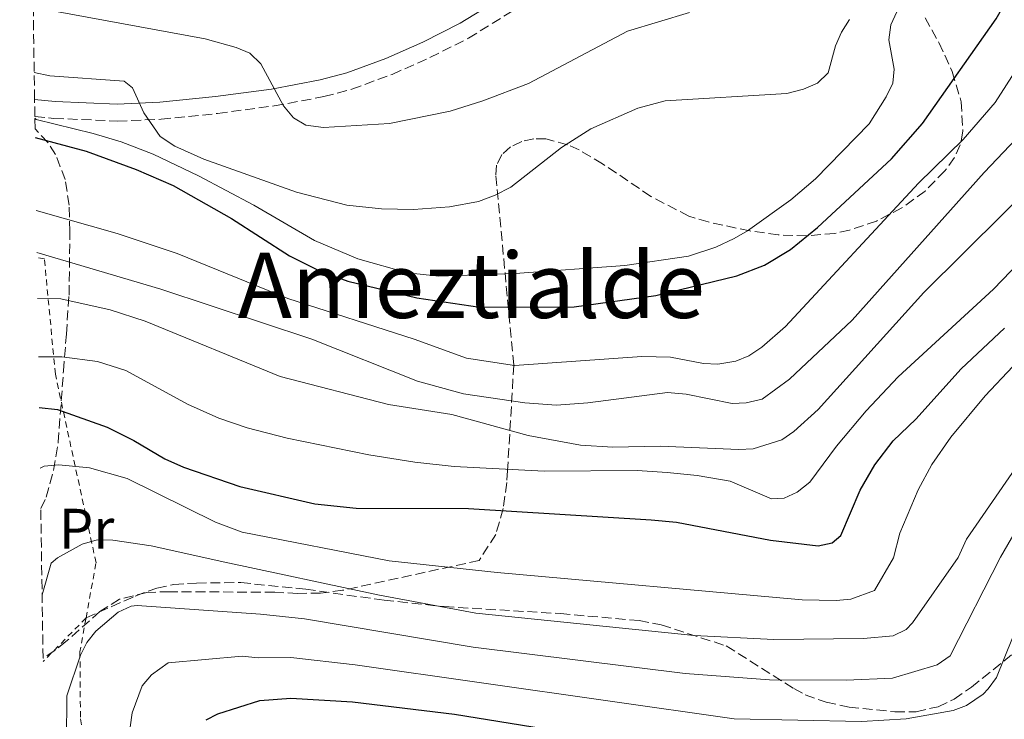
# Model space of a CAD drawing. Units: metres. Extents: x 603338 to 606762, y 4775484 to 4777850.
# Drawn here: x 603366 to 603539, y 4775669 to 4775792 of the extents above; entities that cross this region are included whole.
import ezdxf
from ezdxf.enums import TextEntityAlignment as Align

# ---------------------------------------------------------------- set-up
doc = ezdxf.new("R2010")
doc.units = ezdxf.units.M
doc.header["$MEASUREMENT"] = 0
doc.linetypes.add('DGN Style 2', pattern=[1.7399219301090239, 1.043953158065414, -0.6959687720436097])
doc.linetypes.add('DGN Style 3', pattern=[2.435890702152634, 1.739921930109024, -0.6959687720436097])
for name, color, linetype, lineweight in [('Camino', 7, 'DGN Style 3', 0), ('Curva de nivel directora', 30, 'Continuous', 30), ('Curva de nivel intermedia', 30, 'Continuous', 0), ('Etiqueta de uso rústico', 92, 'Continuous', 0), ('Margen derecho', 7, 'Continuous', 0), ('Senda', 7, 'DGN Style 3', 0), ('Tela metálica o alambrada', 7, 'DGN Style 2', 0), ('Texto de Área (paraje) menor', 7, 'Continuous', 0), ('Zona arbolada', 92, 'DGN Style 3', 0)]:
    doc.layers.add(name, color=color, linetype=linetype, lineweight=lineweight)
doc.styles.add('Style-Arial', font='arial.ttf')

msp = doc.modelspace()

# ---------------------------------------------------------------- linework, layer by layer
at = {"layer": 'Camino', "color": 7, "linetype": 'DGN Style 3', "lineweight": 0}
msp.add_polyline3d([(603368.4200000009, 4775774.720000001, 242.8800000000048), (603371.7699999993, 4775774.400000001, 242.0500000000029), (603382.9200000005, 4775773.920000001, 239.9400000000024), (603390.6099999995, 4775774.24, 238.8800000000046), (603400.5599999983, 4775775.26, 237.6199999999953), (603410.5100000015, 4775776.590000002, 236.4199999999984), (603419.249999999, 4775778.220000001, 235.3600000000006), (603424.1700000007, 4775779.530000002, 234.7200000000013), (603431.2499999995, 4775782.140000002, 233.7100000000065), (603437.8900000004, 4775785.100000001, 232.8300000000019), (603444.6600000006, 4775788.490000002, 232.2400000000053), (603453.749999999, 4775794.130000001, 231.7400000000052)], dxfattribs=at)
at = {"layer": 'Curva de nivel directora', "color": 30, "linetype": 'Continuous', "lineweight": 30, "flags": 128}
for points, elevation in [([(603368.479999999, 4775771.02), (603377.4499999988, 4775768.620000001), (603386.2599999999, 4775765.390000001), (603392.7699999987, 4775762.61), (603402.9900000002, 4775756.779999999), (603413.1699999992, 4775750.230000002), (603418.3300000002, 4775747.619999999), (603423.4299999987, 4775745.750000001), (603435.5900000003, 4775742.830000001), (603446.6700000003, 4775741.180000001), (603463.2699999987, 4775741.26), (603477.6099999995, 4775743.28), (603491.85, 4775746.710000002), (603496.7200000002, 4775748.590000002), (603501.2699999989, 4775751.340000001), (603506.0299999998, 4775755.230000002), (603519.0099999995, 4775767.300000002), (603524.4700000001, 4775773.520000001), (603537.4199999984, 4775791.880000004), (603543.069999999, 4775801.720000002)], 250), ([(603369.1999999988, 4775723.58), (603372.3999999994, 4775723.180000001), (603381.1500000004, 4775720.100000001), (603385.8199999996, 4775717.75), (603391.289999999, 4775714.520000001), (603394.53, 4775713.09), (603404.4400000009, 4775709.690000001), (603417.6399999995, 4775706.630000001), (603424.8899999983, 4775705.850000001), (603444.6699999997, 4775705.800000001), (603476.7899999992, 4775703.789999999), (603481.2599999995, 4775703.380000001), (603497.7399999995, 4775700.210000001), (603506.1599999995, 4775699.240000002), (603508.6099999992, 4775699.740000002), (603510.1000000001, 4775701.08), (603513.5199999999, 4775709.010000001), (603516.1299999984, 4775713.470000003), (603519.3499999993, 4775717.720000002), (603523.2999999988, 4775721.53), (603531.2899999997, 4775730.340000001), (603538.8899999993, 4775737.490000002)], 275), ([(603398.5199999998, 4775668.660000001), (603400.5899999996, 4775669.680000001), (603407.9900000002, 4775672.039999999), (603413.3999999994, 4775672.420000001), (603424.2699999991, 4775671.830000001), (603442.1999999997, 4775669.650000001), (603491.119999999, 4775661.700000001)], 300)]:
    msp.add_lwpolyline(points, dxfattribs=dict(at, elevation=elevation))
at = {"layer": 'Curva de nivel intermedia', "color": 30, "linetype": 'Continuous', "lineweight": 0, "flags": 128}
for points, elevation in [([(603368.4299999998, 4775774.460000002), (603368.6700000013, 4775774.210000001), (603378.6800000004, 4775771.720000001), (603383.5900000011, 4775770.259999999), (603389.2400000016, 4775768.09), (603397.1699999998, 4775764.32), (603406.9300000009, 4775759.13), (603417.5999999995, 4775752.92), (603425.2000000011, 4775749.720000001), (603433.9200000007, 4775747.259999999), (603439.4500000004, 4775746.640000001), (603452.8900000006, 4775747.109999999), (603472.1199999999, 4775748.539999999), (603483.3300000015, 4775750.189999999), (603488.1700000007, 4775751.75), (603491.3500000014, 4775753.27), (603493.7200000007, 4775754.600000001), (603501.3300000015, 4775760.050000001), (603505.660000001, 4775763.769999999), (603515.0900000012, 4775773.439999999), (603518.0900000008, 4775778.21), (603519.270000001, 4775780.59), (603519.5199999991, 4775783.069999999), (603518.5600000002, 4775788.21), (603518.9400000002, 4775790.87), (603519.9600000017, 4775793.149999999)], 245.0000000000002), ([(603371.9000000011, 4775793.259999999), (603398.3800000013, 4775788.390000001), (603403.8100000005, 4775786.88), (603406.22, 4775785.87), (603408.1600000003, 4775783.960000001), (603412.1600000011, 4775776.599999999), (603413.88, 4775774.509999998), (603416.0500000004, 4775773.23), (603419.1500000006, 4775772.81), (603430.7500000012, 4775773.480000001), (603441.470000001, 4775775.689999999), (603447.2100000011, 4775777.470000001), (603455.2400000021, 4775780.55), (603472.6200000006, 4775789.71), (603483.5300000005, 4775793.020000001)], 235), ([(603368.3100000013, 4775782.49), (603371.0700000018, 4775781.890000002), (603384.1200000008, 4775780.92), (603385.5800000003, 4775779.740000002), (603387.5800000009, 4775775.4), (603390.4800000021, 4775771.220000001), (603393.0200000014, 4775769.499999999), (603398.1100000008, 4775767.249999999), (603414.4200000009, 4775761.439999999), (603423.27, 4775759.13), (603429.3400000008, 4775758.509999999), (603435.0000000002, 4775758.390000001), (603441.3300000003, 4775758.84), (603446.4100000008, 4775759.779999998), (603449.3600000013, 4775760.869999999), (603452.1200000017, 4775762.329999999), (603460.990000001, 4775769.249999999), (603466.1600000008, 4775772.56), (603474.44, 4775776.17), (603479.2600000014, 4775777.499999999), (603500.6299999997, 4775778.749999999), (603503.550000001, 4775779.509999999), (603506.0499999999, 4775780.579999999), (603507.8899999994, 4775782.430000001), (603509.1800000013, 4775787.180000001), (603510.2200000008, 4775789.560000001), (603511.6500000014, 4775791.810000001)], 240), ([(603368.6800000002, 4775758.180000001), (603382.9000000004, 4775754.15), (603393.4600000016, 4775750.65), (603412.8800000009, 4775742.720000001), (603435.1000000008, 4775735.560000001), (603444.3200000009, 4775732.23), (603452.7600000009, 4775730.96), (603475.1599999998, 4775732.539999999), (603480.1599999998, 4775732.390000001), (603485.9700000013, 4775731.289999999), (603488.4700000002, 4775731.15), (603491.6399999997, 4775731.720000001), (603493.9500000009, 4775732.67), (603496.2100000007, 4775734.190000001), (603500.4199999995, 4775737.82), (603523.7500000005, 4775763.009999998), (603531.6100000015, 4775770.689999999), (603537.2400000019, 4775777.199999999), (603545.730000001, 4775790.430000001)], 255.0000000000001), ([(603368.7899999997, 4775750.8), (603390.5600000003, 4775744.369999999), (603417.1100000021, 4775735.560000001), (603435.6999999998, 4775728.17), (603443.7900000013, 4775725.969999999), (603454.5800000004, 4775724.38), (603460.1399999993, 4775723.949999998), (603465.6700000013, 4775724.359999999), (603479.6400000014, 4775726.180000001), (603482.9400000004, 4775725.929999999), (603490.9900000015, 4775724.269999999), (603493.4900000005, 4775724.349999999), (603496.3100000012, 4775725.050000001), (603501.1200000013, 4775728.54), (603512.1299999997, 4775738.890000001), (603535.3100000008, 4775764.859999999), (603540.9600000012, 4775770.779999998)], 260), ([(603368.9100000004, 4775742.730000001), (603372.9699999995, 4775742.680000001), (603381.650000001, 4775740.76), (603387.7999999999, 4775738.75), (603411.5800000001, 4775729.009999999), (603430.5900000002, 4775724.109999999), (603441.7400000015, 4775722.34), (603455.1799999995, 4775718.609999998), (603464.3700000005, 4775716.92), (603470.0400000013, 4775716.57), (603478.3499999993, 4775716.74), (603492.1900000018, 4775716.159999999), (603494.6900000008, 4775716.310000001), (603499.7800000003, 4775717.9), (603501.8800000013, 4775719.349999999), (603506.1200000015, 4775723.230000001), (603524.7200000006, 4775743.770000001), (603552.8900000004, 4775771.75)], 265), ([(603369.0700000013, 4775732.480000001), (603373.1900000008, 4775732.46), (603379.4300000013, 4775731.62), (603384.4000000001, 4775730.06), (603395.29, 4775724.13), (603400.7500000006, 4775721.689999999), (603405.7700000008, 4775719.960000001), (603412.7900000014, 4775718.140000001), (603427.1500000004, 4775715.260000001), (603435.2300000006, 4775713.949999998), (603442.1500000006, 4775713.199999999), (603457.9700000011, 4775712.369999998), (603474.3200000015, 4775712.470000001), (603479.5899999999, 4775712.130000001), (603484.8700000015, 4775711.609999998), (603490.6699999997, 4775710.59), (603497.9400000006, 4775707.470000001), (603500.1800000003, 4775707.609999999), (603502.4199999999, 4775708.680000001), (603504.6500000008, 4775710.41), (603509.3600000002, 4775716.76), (603514.5900000005, 4775722.989999999), (603520.2200000009, 4775728.949999998), (603536.9800000003, 4775744.34), (603543.0399999999, 4775750.67)], 270.0000000000002), ([(603369.3600000018, 4775712.890000002), (603370.0700000004, 4775713.249999999), (603372.640000001, 4775713.460000001), (603378.0600000012, 4775712.96), (603384.6600000017, 4775711.05), (603400.1900000017, 4775703.4), (603404.87, 4775701.609999998), (603430.6900000008, 4775696.57), (603449.6800000009, 4775694.55), (603503.3000000007, 4775689.759999999), (603509.3300000011, 4775689.63), (603511.9100000006, 4775689.830000001), (603516.03, 4775691.359999999), (603519.4100000019, 4775697.130000001), (603520.4800000002, 4775701.46), (603523.7300000002, 4775709.06), (603526.1200000019, 4775713.539999999), (603529.4400000012, 4775718.32), (603535.5000000007, 4775725.609999999), (603545.2100000003, 4775735.9)], 280.0000000000002), ([(603369.7000000017, 4775690.62), (603371.2900000009, 4775696.199999999), (603372.3800000016, 4775697.140000001), (603376.7600000004, 4775699.55), (603379.4000000001, 4775700.289999999), (603382.1100000015, 4775700.24), (603388.8500000006, 4775699.21), (603401.8100000002, 4775696.390000001), (603428.7000000015, 4775690.640000001), (603445.9500000004, 4775687.42), (603484.3500000008, 4775683.449999999), (603498.3200000006, 4775682.75), (603514.1300000001, 4775682.92), (603519.3400000003, 4775683.42), (603521.6200000002, 4775684.539999999), (603522.7199999999, 4775685.710000001), (603530.7300000008, 4775697.199999998), (603532.2199999995, 4775700.430000001), (603552.2900000013, 4775729.519999999)], 285), ([(603373.9700000008, 4775664.980000001), (603374.0600000003, 4775672.83), (603376.4500000018, 4775680.01), (603377.5700000017, 4775682.26), (603379.1200000007, 4775684.23), (603383.0500000002, 4775687.550000001), (603385.3600000013, 4775688.65), (603386.4100000019, 4775688.74), (603408.0799999997, 4775687.24), (603415.8600000005, 4775686.369999998), (603445.500000001, 4775681.42), (603482.7300000002, 4775676.789999999), (603497.5800000008, 4775675.680000001), (603511.05, 4775675.600000001), (603519.2300000008, 4775675.98), (603527.0600000008, 4775678.330000001), (603529.3600000006, 4775679.899999999), (603538.2000000008, 4775697.249999999), (603542.3200000002, 4775704.359999999)], 289.9999999999998), ([(603385.1600000003, 4775667.359999998), (603385.5500000013, 4775669.849999999), (603387.3100000004, 4775674.609999999), (603388.9300000009, 4775676.529999999), (603391.8500000001, 4775678.639999999), (603404.8900000001, 4775679.859999999), (603407.6600000017, 4775679.52), (603413.4000000017, 4775679.58), (603424.7200000007, 4775678.319999999), (603491.3600000005, 4775668.82), (603513.7800000014, 4775668.34), (603521.6100000013, 4775668.8), (603529.8700000002, 4775670.289999999), (603532.1900000004, 4775671.17), (603535.1299999997, 4775673.17), (603536.0000000015, 4775674.079999999), (603537.5000000012, 4775676.109999999), (603546.0500000007, 4775697.300000001)], 295.0000000000002)]:
    msp.add_lwpolyline(points, dxfattribs=dict(at, elevation=elevation))
at = {"layer": 'Margen derecho', "color": 7, "linetype": 'Continuous', "lineweight": 0}
msp.add_polyline3d([(603368.3799999984, 4775777.74, 242.9400000000023), (603371.9799999993, 4775777.390000002, 242.0500000000029), (603382.9200000005, 4775776.92, 239.9400000000024), (603390.3900000005, 4775777.240000002, 238.8800000000046), (603400.2099999996, 4775778.240000002, 237.6199999999953), (603410.030000001, 4775779.550000001, 236.4199999999984), (603418.5899999995, 4775781.150000001, 235.3600000000006), (603423.260000001, 4775782.4, 234.7200000000013), (603430.1200000008, 4775784.930000001, 233.7100000000065), (603436.6099999995, 4775787.810000002, 232.8300000000019), (603443.199999999, 4775791.109999999, 232.2400000000053), (603452.0500000002, 4775796.600000001, 231.7400000000052), (603461.8599999981, 4775804.110000002, 231.5500000000029), (603471.8699999995, 4775813.160000001, 230.6399999999994), (603481.8999999987, 4775822.090000001, 228.9299999999931), (603484.9299999997, 4775826.580000001, 228.1199999999955), (603497.0199999998, 4775835.609999999, 227.5800000000018), (603497.6900000003, 4775836.190000001, 228.1600000000035)], dxfattribs=at)
at = {"layer": 'Senda', "color": 7, "linetype": 'DGN Style 3', "lineweight": 0}
msp.add_polyline3d([(603377.4200000019, 4775686.550000002, 289.4400000000023), (603386.0799999988, 4775690.410000003, 289.4400000000023), (603389.8699999996, 4775691.800000003, 289.4400000000023), (603392.8599999981, 4775692.439999999, 289.3999999999942), (603396.8500000001, 4775692.689999999, 289.2400000000052), (603404.6399999998, 4775692.77, 288.6000000000058), (603416.0399999992, 4775691.59, 288.6000000000058), (603429.829999998, 4775689.680000001, 287.2499999999999), (603440.4299999995, 4775688.540000001, 286.4400000000023), (603460.8199999988, 4775687.310000001, 285.2200000000011), (603474.6499999978, 4775686.100000001, 285.2200000000011), (603478.5599999973, 4775685.34, 285.2200000000011), (603489.9899999979, 4775681.630000002, 285.2200000000011), (603501.8599999989, 4775674.130000001, 290.2899999999937), (603503.8700000006, 4775673.040000002, 291.0099999999948), (603507.5699999998, 4775671.730000001, 291.8500000000058), (603511.5599999975, 4775670.890000002, 292.3500000000059), (603519.6199999996, 4775670.050000002, 292.8200000000072), (603523.3500000002, 4775670.060000001, 291.8500000000058), (603527.2199999993, 4775670.95, 291.1300000000047), (603530.0500000013, 4775672.270000001, 292.2200000000012), (603533.1000000001, 4775674.380000001, 293.6699999999983), (603561.620000001, 4775697.400000001, 302.1100000000006)], dxfattribs=at)
at = {"layer": 'Tela metálica o alambrada', "color": 7, "linetype": 'DGN Style 2', "lineweight": 0, "extrusion": (-0.09442127716370571, -0.0959240030602103, 0.9909002008556057), "elevation": -514787.5046937449, "flags": 128}
msp.add_lwpolyline([(-2920148.873765317, 3791961.339312645), (-2920148.873765317, 3791950.492248527)], dxfattribs=at)
at = {"layer": 'Tela metálica o alambrada', "color": 7, "linetype": 'DGN Style 2', "lineweight": 0}
for points in [[(603377.4199999999, 4775686.550000001, 289.7700000000041), (603379.1799999997, 4775696.25, 289.25), (603372.0300000003, 4775729.41, 273.6699999999983), (603370.0999999996, 4775749.710000001, 261.9199999999983), (603368.7999999998, 4775749.930000001, 261.8600000000006)], [(603377.4199999999, 4775686.550000001, 289.7700000000041), (603376.3499999996, 4775680.609999999, 290.1000000000058), (603376.4400000004, 4775668.789999999, 291.3600000000006), (603377.7800000003, 4775660.359999999, 290.9400000000023), (603394.8200000003, 4775639.810000001, 290.5200000000041), (603413.2000000002, 4775611.26, 290.1000000000058), (603423.0700000003, 4775590.66, 290.5200000000041), (603435.8899999997, 4775571.34, 294.3099999999977), (603446.5700000003, 4775555.810000001, 302.3300000000018), (603428.0800000001, 4775544.689999999, 287.5599999999977), (603404.5599999996, 4775530.15, 268.1499999999942), (603387.75, 4775521.57, 253.8000000000029), (603379.3099999996, 4775520.66, 250.4199999999983), (603374.1100000005, 4775545.720000001, 252.1100000000006), (603373.6900000004, 4775568.59, 255.4799999999959), (603371.4100000003, 4775578.369999999, 256.3699999999953)]]:
    msp.add_polyline3d(points, dxfattribs=at)
at = {"layer": 'Zona arbolada', "color": 92, "linetype": 'DGN Style 3', "lineweight": 0}
for points in [[(603524.9299999997, 4775792.09, 270.2200000000012), (603527.3799999999, 4775787.710000001, 271.5200000000041), (603529.6799999997, 4775782.65, 271.8000000000029), (603531.2699999996, 4775777.33, 271.3600000000006), (603531.5999999996, 4775772.15, 270.5), (603531.1200000001, 4775769.74, 269.9900000000052), (603530.1200000001, 4775767.52, 269.5), (603528.4199999999, 4775765.180000001, 268.9199999999983), (603524.9299999997, 4775761.619999999, 267.7899999999936), (603520.8700000001, 4775758.66, 266.570000000007), (603516.4000000004, 4775756.350000001, 265.3699999999953), (603511.6600000003, 4775754.74, 264.2899999999936), (603509.0599999996, 4775754.180000001, 263.7899999999936), (603504.1399999997, 4775753.730000001, 263), (603499.1299999999, 4775753.92, 262.3300000000018), (603494.1200000001, 4775754.600000001, 261.7200000000012), (603486.8200000003, 4775756.180000001, 260.7400000000052), (603483.4000000004, 4775757.199999999, 260.1199999999953), (603476.7199999997, 4775760.680000001, 257.9799999999959), (603468.25, 4775766.41, 254.4700000000012), (603464.1299999999, 4775768.84, 252.9600000000064), (603462.0899999999, 4775769.77, 252.3800000000047), (603458.2800000003, 4775770.779999999, 251.7200000000012), (603456.1600000003, 4775770.789999999, 252.2899999999936), (603454.0199999996, 4775770.33, 254), (603452.0700000003, 4775769.41, 256.3099999999977), (603450.5300000003, 4775768.029999999, 258.6699999999983), (603449.6100000005, 4775766.189999999, 260.5599999999977), (603449.4699999997, 4775764.289999999, 261.3699999999953), (603452.6299999999, 4775731.01, 267.1100000000006), (603451.5300000003, 4775712.5, 279.6600000000035), (603451.3799999999, 4775710.359999999, 280.9600000000065), (603450.7800000003, 4775705.779999999, 283.070000000007), (603449.4500000002, 4775701.199999999, 284.8500000000058), (603446.5499999998, 4775696.67, 286.9700000000012), (603422.5300000003, 4775691.41, 293.3000000000029), (603418.6600000003, 4775690.9, 293.9499999999971), (603414.6500000004, 4775690.869999999, 294.0399999999936), (603410.5899999999, 4775691.07, 293.8000000000029), (603392.1500000004, 4775691.17, 292.0299999999988), (603388.1299999999, 4775691.050000001, 292), (603383.29, 4775689.84, 292.0299999999988), (603379.8600000005, 4775687.680000001, 291.8600000000006), (603373.8700000001, 4775682.4, 291.1399999999995), (603371.9699999997, 4775680.880000001, 290.7700000000041), (603369.8700000001, 4775679.460000001, 290.0599999999977), (603369.4699999997, 4775705.800000001, 284.9100000000035), (603370.4100000003, 4775707.800000001, 284.320000000007), (603371.7300000006, 4775712.5, 283.4499999999971), (603372.54, 4775717.449999999, 282.6699999999983), (603373.4600000001, 4775729.980000001, 280.4400000000023), (603373.9699999997, 4775736.470000001, 278.5800000000018), (603374.4299999997, 4775743.300000001, 275.6000000000058), (603374.5999999996, 4775754.59, 269.8099999999977), (603374.4299999997, 4775759.109999999, 267.7599999999948), (603373.7699999996, 4775763.630000001, 265.8899999999995), (603372.0800000001, 4775768.02, 264.1900000000023), (603370.7300000006, 4775770.130000001, 263.4700000000012), (603368.4600000001, 4775772.57, 262.7799999999988), (603368.4199999999, 4775774.720000001, 242.8800000000047), (603368.3799999999, 4775777.74, 242.9400000000023), (603365.7599999999, 4775950.369999999, 179.1399999999994)], [(603524.9299999997, 4775792.09, 270.2200000000012), (603527.3799999999, 4775787.710000001, 271.5200000000041), (603529.6799999997, 4775782.65, 271.8000000000029), (603531.2699999996, 4775777.33, 271.3600000000006), (603531.5999999996, 4775772.15, 270.5), (603531.1200000001, 4775769.74, 269.9900000000052), (603530.1200000001, 4775767.52, 269.5), (603528.4199999999, 4775765.180000001, 268.9199999999983), (603524.9299999997, 4775761.619999999, 267.7899999999936), (603520.8700000001, 4775758.66, 266.570000000007), (603516.4000000004, 4775756.350000001, 265.3699999999953), (603511.6600000003, 4775754.74, 264.2899999999936), (603509.0599999996, 4775754.180000001, 263.7899999999936), (603504.1399999997, 4775753.730000001, 263), (603499.1299999999, 4775753.92, 262.3300000000018), (603494.1200000001, 4775754.600000001, 261.7200000000012), (603486.8200000003, 4775756.180000001, 260.7400000000052), (603483.4000000004, 4775757.199999999, 260.1199999999953), (603476.7199999997, 4775760.680000001, 257.9799999999959), (603468.25, 4775766.41, 254.4700000000012), (603464.1299999999, 4775768.84, 252.9600000000064), (603462.0899999999, 4775769.77, 252.3800000000047), (603458.2800000003, 4775770.779999999, 251.7200000000012), (603456.1600000003, 4775770.789999999, 252.2899999999936), (603454.0199999996, 4775770.33, 254), (603452.0700000003, 4775769.41, 256.3099999999977), (603450.5300000003, 4775768.029999999, 258.6699999999983)], [(603369.4699999997, 4775705.800000001, 284.9100000000035), (603370.4100000003, 4775707.800000001, 284.320000000007), (603371.7300000006, 4775712.5, 283.4499999999971), (603372.54, 4775717.449999999, 282.6699999999983), (603373.4600000001, 4775729.980000001, 280.4400000000023), (603373.9699999997, 4775736.470000001, 278.5800000000018), (603374.4299999997, 4775743.300000001, 275.6000000000058), (603374.5999999996, 4775754.59, 269.8099999999977), (603374.4299999997, 4775759.109999999, 267.7599999999948), (603373.7699999996, 4775763.630000001, 265.8899999999995), (603372.0800000001, 4775768.02, 264.1900000000023), (603370.7300000006, 4775770.130000001, 263.4700000000012), (603368.4600000001, 4775772.57, 262.7799999999988)], [(603450.5300000003, 4775768.029999999, 258.6699999999983), (603449.6100000005, 4775766.189999999, 260.5599999999977), (603449.4699999997, 4775764.289999999, 261.3699999999953), (603452.6299999999, 4775731.01, 267.1100000000006), (603451.5300000003, 4775712.5, 279.6600000000035), (603451.3799999999, 4775710.359999999, 280.9600000000065), (603450.7800000003, 4775705.779999999, 283.070000000007), (603449.4500000002, 4775701.199999999, 284.8500000000058), (603446.5499999998, 4775696.67, 286.9700000000012), (603422.5300000003, 4775691.41, 293.3000000000029), (603418.6600000003, 4775690.9, 293.9499999999971), (603414.6500000004, 4775690.869999999, 294.0399999999936), (603410.5899999999, 4775691.07, 293.8000000000029), (603392.1500000004, 4775691.17, 292.0299999999988), (603388.1299999999, 4775691.050000001, 292), (603383.29, 4775689.84, 292.0299999999988), (603379.8600000005, 4775687.680000001, 291.8600000000006), (603373.8700000001, 4775682.4, 291.1399999999995), (603371.9699999997, 4775680.880000001, 290.7700000000041), (603369.8700000001, 4775679.460000001, 290.0599999999977)]]:
    msp.add_polyline3d(points, dxfattribs=at)

# ---------------------------------------------------------------- texts
at = {"layer": 'Etiqueta de uso rústico', "color": 92, "linetype": 'Continuous', "lineweight": 0, "style": 'Style-Arial'}
msp.add_text('Pr', height=7.000000000000002, dxfattribs=at).set_placement((603377.5354566075, 4775702.250010001, 283.8399999999965), align=Align.MIDDLE_CENTER)
at = {"layer": 'Texto de Área (paraje) menor', "color": 7, "linetype": 'Continuous', "lineweight": 0, "style": 'Style-Arial'}
msp.add_text('Ameztialde', height=11.5, dxfattribs=at).set_placement((603445.1591146487, 4775745.050010001, 249.8000000000029), align=Align.MIDDLE_CENTER)

doc.saveas('drawing.dxf')
